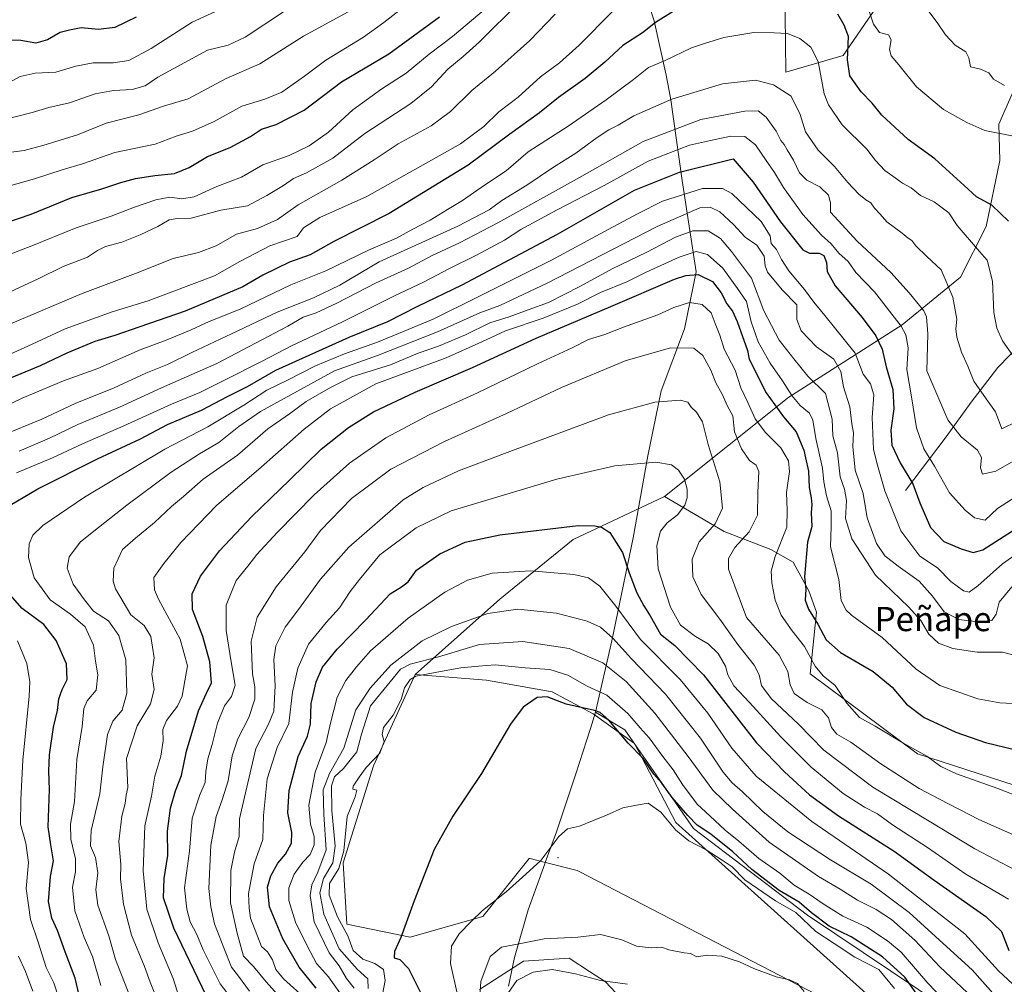
# Model space of a CAD drawing. Units: metres. Extents: x 627486 to 630930, y 4752750 to 4755127.
# Drawn here: x 628248 to 628574, y 4754331 to 4754650 of the extents above; entities that cross this region are included whole.
import ezdxf
from ezdxf.enums import TextEntityAlignment as Align

# ---------------------------------------------------------------- set-up
doc = ezdxf.new("R2010")
doc.units = ezdxf.units.M
doc.header["$MEASUREMENT"] = 0
for name, color, linetype, lineweight in [('Arbolado forestal CxS', 92, 'Continuous', 0), ('Centroide de Edificación ligera', 7, 'Continuous', 0), ('Corriente natural lineal', 142, 'Continuous', 13), ('Curva de nivel maestra', 30, 'Continuous', 30), ('Curva de nivel normal', 30, 'Continuous', 0), ('Entidad de ámbito territorial', 7, 'Continuous', 0), ('Entidad de ámbito territorial CxS', 92, 'Continuous', 0), ('Pastizal CxS', 92, 'Continuous', 0), ('Texto cartográfico', 7, 'Continuous', 0)]:
    doc.layers.add(name, color=color, linetype=linetype, lineweight=lineweight)
doc.styles.add('Style-Arial', font='txt')

msp = doc.modelspace()

# ---------------------------------------------------------------- linework, layer by layer
at = {"layer": 'Arbolado forestal CxS', "color": 92, "linetype": 'Continuous', "lineweight": 0}
for points in [[(628538.0201, 4754664.0897, 841.0469), (628520.2683, 4754638.1963, 851.1325), (628501.3354, 4754632.5975, 858.1313), (628500.9491, 4754670.7015, 846.0486)], [(628500.9491, 4754670.7015, 846.0486), (628501.3354, 4754632.5975, 858.1313), (628520.2683, 4754638.1963, 851.1325), (628538.0201, 4754664.0897, 841.0469)], [(628500.9491, 4754670.7015, 846.0486), (628501.3354, 4754632.5975, 858.1313), (628520.2683, 4754638.1963, 851.1325), (628538.0201, 4754664.0897, 841.0469)], [(628500.9491, 4754670.7015, 846.0486), (628501.3354, 4754632.5975, 858.1313), (628520.2683, 4754638.1963, 851.1325), (628538.0201, 4754664.0897, 841.0469)], [(628594.313, 4754652.2867, 832.198), (628581.3567, 4754637.3219, 836.813), (628571.7651, 4754615.4623, 843.479), (628572.0887, 4754603.4013, 846.7534), (628567.5821, 4754581.6805, 851.1568), (628559.1267, 4754564.9339, 858.5456), (628539.8301, 4754549.1611, 871.1487), (628502.3055, 4754525.2681, 895.6918), (628461.2055, 4754492.3843, 921.461), (628431.0522, 4754478.2221, 925.7526), (628406.7735, 4754458.5015, 932.8138), (628378.8168, 4754433.5993, 943.0143), (628364.998, 4754403.3655, 944.2131), (628355.0431, 4754371.3319, 943.0223), (628356.2236, 4754351.0371, 945.3547), (628377.1645, 4754346.7487, 950.2429), (628401.1318, 4754353.5991, 955.0114), (628416.5523, 4754372.7969, 954.3093), (628416.8688, 4754372.7177, 954.3546), (628421.454, 4754371.5711, 954.9396), (628432.3783, 4754368.8395, 956.1539), (628433.0453, 4754368.4945, 956.1929), (628514.4725, 4754326.3001, 959.7482)], [(628594.313, 4754652.2867, 832.198), (628581.3567, 4754637.3219, 836.813), (628571.7651, 4754615.4623, 843.479), (628572.0887, 4754603.4013, 846.7534), (628567.5821, 4754581.6805, 851.1568), (628559.1267, 4754564.9339, 858.5456), (628539.8301, 4754549.1611, 871.1487), (628502.3055, 4754525.2681, 895.6918), (628461.2055, 4754492.3843, 921.461)], [(628594.313, 4754652.2867, 832.198), (628581.3567, 4754637.3219, 836.813), (628571.7651, 4754615.4623, 843.479), (628572.0887, 4754603.4013, 846.7534), (628567.5821, 4754581.6805, 851.1568), (628559.1267, 4754564.9339, 858.5456), (628539.8301, 4754549.1611, 871.1487), (628502.3055, 4754525.2681, 895.6918), (628461.2055, 4754492.3843, 921.461)], [(628589.1185, 4754393.0431, 903.0849), (628544.9157, 4754407.3139, 904.3332), (628509.3563, 4754433.8415, 906.4951), (628511.4637, 4754454.2103, 899.3191), (628508.9769, 4754461.1973, 899.522), (628503.7321, 4754470.6445, 902.0494), (628496.3881, 4754474.8425, 907.008), (628480.9911, 4754480.8499, 913.5725), (628461.2055, 4754492.3843, 921.461), (628502.3055, 4754525.2681, 895.6918), (628539.8301, 4754549.1611, 871.1487), (628559.1267, 4754564.9339, 858.5456), (628567.5821, 4754581.6805, 851.1568), (628572.0887, 4754603.4013, 846.7534), (628571.7651, 4754615.4623, 843.479), (628581.3567, 4754637.3219, 836.813)], [(628533.2653, 4754323.3317, 958.4849), (628465.0189, 4754384.6677, 952.8829), (628451.3075, 4754410.8039, 949.5787), (628437.6867, 4754420.5961, 950.0929), (628424.1337, 4754427.8485, 948.2022), (628402.4037, 4754431.7027, 946.8131), (628378.8168, 4754433.5993, 943.0143), (628406.7735, 4754458.5015, 932.8138), (628431.0522, 4754478.2221, 925.7526), (628461.2055, 4754492.3843, 921.461), (628480.9911, 4754480.8499, 913.5725), (628496.3881, 4754474.8425, 907.008), (628503.7321, 4754470.6445, 902.0494), (628508.9769, 4754461.1973, 899.522), (628511.4637, 4754454.2103, 899.3191), (628509.3563, 4754433.8415, 906.4951), (628544.9157, 4754407.3139, 904.3332), (628589.1185, 4754393.0431, 903.0849)], [(628461.2055, 4754492.3843, 921.461), (628431.0522, 4754478.2221, 925.7526), (628406.7735, 4754458.5015, 932.8138), (628378.8168, 4754433.5993, 943.0143)], [(628461.2055, 4754492.3843, 921.461), (628431.0522, 4754478.2221, 925.7526), (628406.7735, 4754458.5015, 932.8138), (628378.8168, 4754433.5993, 943.0143)], [(628461.2055, 4754492.3843, 921.461), (628480.9911, 4754480.8499, 913.5725), (628496.3881, 4754474.8425, 907.008), (628503.7321, 4754470.6445, 902.0494), (628508.9769, 4754461.1973, 899.522), (628511.4637, 4754454.2103, 899.3191), (628509.3563, 4754433.8415, 906.4951), (628544.9157, 4754407.3139, 904.3332), (628589.1185, 4754393.0431, 903.0849), (628595.5951, 4754417.3179, 895.9715), (628615.6975, 4754429.1903, 900.2995), (628643.6755, 4754429.8049, 909.0507), (628674.4741, 4754422.7107, 906.4665), (628683.9547, 4754420.5271, 903.0886), (628710.3791, 4754404.5955, 898.5231), (628731.1907, 4754383.4593, 904.1642), (628765.7919, 4754384.5675, 906.3101)], [(628461.2055, 4754492.3843, 921.461), (628480.9911, 4754480.8499, 913.5725), (628496.3881, 4754474.8425, 907.008), (628503.7321, 4754470.6445, 902.0494), (628508.9769, 4754461.1973, 899.522), (628511.4637, 4754454.2103, 899.3191), (628509.3563, 4754433.8415, 906.4951), (628544.9157, 4754407.3139, 904.3332), (628589.1185, 4754393.0431, 903.0849), (628595.5951, 4754417.3179, 895.9715), (628615.6975, 4754429.1903, 900.2995), (628643.6755, 4754429.8049, 909.0507), (628674.4741, 4754422.7107, 906.4665), (628683.9547, 4754420.5271, 903.0886), (628710.3791, 4754404.5955, 898.5231), (628731.1907, 4754383.4593, 904.1642), (628765.7919, 4754384.5675, 906.3101)], [(628378.8168, 4754433.5993, 943.0143), (628364.998, 4754403.3655, 944.2131), (628355.0431, 4754371.3319, 943.0223), (628356.2236, 4754351.0371, 945.3547), (628377.1645, 4754346.7487, 950.2429), (628401.1318, 4754353.5991, 955.0114), (628416.5523, 4754372.7969, 954.3093), (628416.8688, 4754372.7177, 954.3546), (628421.454, 4754371.5711, 954.9396), (628432.3783, 4754368.8395, 956.1539), (628433.0453, 4754368.4945, 956.1929), (628514.4725, 4754326.3001, 959.7482), (628547.1119, 4754298.5995, 958.248), (628563.6255, 4754278.5633, 957.7693), (628574.8058, 4754249.1351, 960.701), (628578.7621, 4754219.4573, 965.4387), (628587.6487, 4754236.6579, 962.7469), (628599.5339, 4754250.1247, 961.8706), (628615.3589, 4754253.0913, 963.1506), (628624.5653, 4754256.6329, 963.6384), (628628.2181, 4754258.0381, 963.7481), (628646.2721, 4754252.3619, 966.3673), (628653.5599, 4754243.5127, 967.9535), (628653.0386, 4754234.6627, 969.2748)], [(628378.8168, 4754433.5993, 943.0143), (628402.4037, 4754431.7027, 946.8131), (628424.1337, 4754427.8485, 948.2022), (628437.6867, 4754420.5961, 950.0929), (628451.3075, 4754410.8039, 949.5787), (628465.0189, 4754384.6677, 952.8829), (628533.2653, 4754323.3317, 958.4849), (628560.3513, 4754305.7891, 953.7777), (628581.7307, 4754286.7279, 955.9662), (628609.2095, 4754310.2991, 953.4775), (628631.4477, 4754320.2385, 957.5893), (628640.9629, 4754317.1731, 959.7547), (628658.1527, 4754311.6351, 959.2501), (628699.2611, 4754284.1203, 961.1393), (628736.0679, 4754276.2827, 959.8907), (628755.5799, 4754260.2985, 962.0946), (628775.6583, 4754246.8719, 961.3118), (628803.4047, 4754255.8873, 965.9316), (628815.0733, 4754271.4511, 966.7557), (628836.1399, 4754292.3537, 966.3486), (628871.2753, 4754310.4647, 971.1261), (628896.1395, 4754312.5721, 978.0437)], [(628400.0541, 4754329.4073, 959.1451), (628414.6305, 4754338.7771, 961.9379), (628429.7265, 4754339.8177, 962.0168), (628436.4471, 4754335.4343, 963.2844), (628441.6983, 4754332.0095, 964.3138), (628456.7939, 4754315.8723, 969.2207)], [(628456.7939, 4754315.8723, 969.2207), (628441.6983, 4754332.0095, 964.3138), (628436.4471, 4754335.4343, 963.2844), (628429.7265, 4754339.8177, 962.0168), (628414.6305, 4754338.7771, 961.9379), (628400.0541, 4754329.4073, 959.1451)], [(628456.7939, 4754315.8723, 969.2207), (628441.6983, 4754332.0095, 964.3138), (628436.4471, 4754335.4343, 963.2844), (628429.7265, 4754339.8177, 962.0168), (628414.6305, 4754338.7771, 961.9379), (628400.0541, 4754329.4073, 959.1451)], [(628456.7939, 4754315.8723, 969.2207), (628441.6983, 4754332.0095, 964.3138), (628436.4471, 4754335.4343, 963.2844), (628429.7265, 4754339.8177, 962.0168), (628414.6305, 4754338.7771, 961.9379), (628400.0541, 4754329.4073, 959.1451)]]:
    msp.add_polyline3d(points, dxfattribs=at)
at = {"layer": 'Centroide de Edificación ligera', "color": 7, "linetype": 'Continuous', "lineweight": 0}
msp.add_point((628426, 4754373, 960.0053), dxfattribs=at)
at = {"layer": 'Corriente natural lineal', "color": 142, "linetype": 'Continuous', "lineweight": 13}
msp.add_polyline3d([(628540.9301, 4754494.3401, 877.0001), (628554.3101, 4754512.1301, 866.2837), (628562.6701, 4754523.6301, 861.3668), (628571.4001, 4754535.0401, 856.6473), (628579.4001, 4754543.1401, 853.6669), (628583.6201, 4754547.0551, 852.2663), (628592.0901, 4754555.3851, 850.1424), (628607.074, 4754584.9363, 842.9659), (628616.3101, 4754617.2001, 837.6817), (628614.9051, 4754628.4351, 835.4667), (628600.8579, 4754648.6521, 832.2505), (628594.49, 4754664.925, 830.3676), (628592.8451, 4754685.0651, 826.8942), (628592.0201, 4754687.7601, 826.5994), (628590.6701, 4754695.9601, 825.6727), (628590.4701, 4754704.1301, 824.592), (628591.1001, 4754711.8801, 824.0969), (628593.0301, 4754719.4901, 822.7809), (628602.9501, 4754743.6101, 819.913), (628613.2519, 4754769.9055, 817.6467)], dxfattribs=at)
at = {"layer": 'Curva de nivel maestra', "color": 30, "linetype": 'Continuous', "lineweight": 30, "flags": 128}
for points, elevation in [([(628238.9, 4754581.2901), (628251.85, 4754585.6801), (628265.31, 4754591.2101), (628275.18, 4754594.0501), (628281.48, 4754596.2001), (628286.3, 4754597.4801), (628292.78, 4754598.5301), (628299.3, 4754599.1401), (628304.14, 4754601.1801), (628310.14, 4754604.8001), (628317.7, 4754607.7901), (628324.36, 4754611.4301), (628328.03, 4754613.7701), (628332.81, 4754615.3201), (628342.14, 4754620.1101), (628354.48, 4754629.4801), (628370.14, 4754638.6901), (628386.85, 4754650.9401)], 825), ([(628464.14, 4754652.6601), (628458.29, 4754649.0601), (628453.96, 4754645.6301), (628447.5, 4754641.4401), (628441.54, 4754635.9601), (628434.97, 4754630.5201), (628426.17, 4754624.2901), (628419.95, 4754619.2001), (628410.11, 4754612.1601), (628396.39, 4754601.8801), (628370.2, 4754585.9101), (628351.88, 4754576.7301), (628344.1, 4754572.2901), (628337.22, 4754569.8401), (628328.48, 4754565.5701), (628321.81, 4754561.6901), (628302.81, 4754553.6101), (628287.75, 4754548.5101), (628279.56, 4754545.6301), (628272.94, 4754543.6501), (628263.6, 4754539.8101), (628254.89, 4754535.5501), (628243.35, 4754530.8401)], 850), ([(628286.62, 4754650.8601), (628279.5, 4754647.3601), (628274.07, 4754646.7001), (628268.36, 4754647.3401), (628264.54, 4754646.5801), (628261.45, 4754645.7101), (628257.29, 4754643.3101), (628253.35, 4754642.1901), (628248.43, 4754643.1601), (628245, 4754643.2001)], 800), ([(628574.93, 4754583.4401), (628569.48, 4754588.6601), (628564.34, 4754591.4201), (628560.34, 4754595.2001), (628550.57, 4754604.0101), (628541.76, 4754610.3401), (628533.09, 4754618.3901), (628529.88, 4754622.4001), (628526.31, 4754626.1801), (628522.53, 4754631.4401), (628521.73, 4754636.7701), (628522.08, 4754644.4401), (628520.61, 4754648.2101), (628518.5, 4754651.8601)], 850), ([(628242.45, 4754488.1401), (628254.04, 4754494.9101), (628273.82, 4754504.8001), (628288.04, 4754511.5001), (628296.91, 4754516.2201), (628308.12, 4754520.9601), (628316.76, 4754525.4401), (628323.33, 4754528.7501), (628332.7, 4754534.1301), (628356.98, 4754545.0701), (628369.82, 4754550.2901), (628379.73, 4754555.2901), (628394.36, 4754562.4001), (628425.87, 4754579.1001), (628451.35, 4754593.6301), (628466.24, 4754599.6501), (628484, 4754603.9601), (628490.59, 4754596.3301), (628499.62, 4754583.2301), (628506.97, 4754573.9301), (628509.2, 4754572.8201), (628512.42, 4754572.8101), (628513.88, 4754572.0401), (628514.78, 4754569.7001), (628515, 4754566.7701), (628517.7, 4754562.0101), (628526.62, 4754551.5801), (628531.16, 4754545.4501), (628533.18, 4754541.0801), (628534.56, 4754535.2801), (628536.78, 4754527.7601), (628537.08, 4754521.3201), (628536.02, 4754514.3401), (628536.43, 4754509.4101), (628539.14, 4754503.4901), (628543.38, 4754496.5401), (628545.68, 4754490.3101), (628549.15, 4754482.1101), (628553.59, 4754477.4901), (628559.37, 4754475.0801), (628563.25, 4754473.8701), (628566.48, 4754474.8201), (628581.81, 4754484.5701)], 875), ([(628309.73, 4754327.5101), (628299.03, 4754349.7101), (628295.58, 4754359.7701), (628295.87, 4754366.1001), (628297.02, 4754373.7701), (628296.94, 4754381.7701), (628297.91, 4754389.3601), (628299.54, 4754395.1501), (628301.54, 4754400.1401), (628303.22, 4754408.1801), (628307.19, 4754421.5201), (628309.82, 4754427.3701), (628311.45, 4754430.8301), (628310.97, 4754437.7901), (628308.65, 4754446.1801), (628305.16, 4754455.0801), (628305.08, 4754460.1801), (628307.84, 4754466.1001), (628314.08, 4754474.4401), (628324.86, 4754485.8301), (628337.26, 4754497.8001), (628347.72, 4754507.9901), (628356.79, 4754515.2501), (628365.06, 4754520.3601), (628378.81, 4754526.9101), (628397.81, 4754535.0701), (628418.81, 4754544.7001), (628443.48, 4754555.1801), (628464.55, 4754564.1801), (628468.32, 4754565.4901), (628472.38, 4754565.7401), (628477.11, 4754563.5101), (628480.01, 4754559.7501), (628481.82, 4754556.0501), (628483.74, 4754553.7001), (628485.24, 4754550.2301), (628488.71, 4754540.6701), (628489.27, 4754537.7701), (628494.85, 4754526.6701), (628500.64, 4754518.7401), (628504.81, 4754513.7701), (628507.35, 4754507.7401), (628507.85, 4754505.1901), (628508.86, 4754500.8201), (628509.07, 4754495.3601), (628509.7, 4754491.9501), (628509.92, 4754489.7101), (628509.72, 4754486.9701), (628509.92, 4754482.4801), (628508.55, 4754477.2701), (628507.53, 4754465.8201), (628508.01, 4754461.7701), (628507.8, 4754458.1001), (628508.8, 4754455.1801), (628511.99, 4754450.2101), (628514.72, 4754445.0201), (628519.46, 4754440.8001), (628530.22, 4754434.5501), (628536.5, 4754429.3901), (628541.25, 4754423.7701), (628547.1, 4754419.3901), (628557.53, 4754414.4901), (628567.42, 4754411.0401), (628577.35, 4754408.6401)], 900), ([(628346.09, 4754329.9101), (628340.42, 4754336.8401), (628335.1, 4754346.2001), (628330.68, 4754356.7601), (628329.95, 4754363.2601), (628331.05, 4754367.0701), (628333.43, 4754371.2601), (628335.91, 4754374.1701), (628337.88, 4754377.8201), (628338.08, 4754381.3801), (628336.69, 4754387.8501), (628337.13, 4754395.1801), (628340.1, 4754406.4401), (628343.27, 4754413.1801), (628344.18, 4754417.1401), (628344.47, 4754424.0301), (628346.13, 4754431.1501), (628348.23, 4754435.9801), (628353, 4754441.9201), (628362.52, 4754451.6401), (628370.6, 4754460.2001), (628374.31, 4754462.5001), (628376.47, 4754464.2001), (628379.2, 4754468.1001), (628386.98, 4754473.4201), (628395.35, 4754477.2601), (628406.81, 4754479.7401), (628432.74, 4754482.7801), (628438.17, 4754482.7501), (628440.44, 4754482.3101), (628443.21, 4754480.5401), (628447.31, 4754473.9401), (628449.52, 4754467.1401), (628452.06, 4754460.5801), (628454.37, 4754456.2101), (628456.46, 4754452.9801), (628459.97, 4754446.9001), (628464.62, 4754443.1001), (628474.19, 4754433.4501), (628491.67, 4754410.9601), (628500.88, 4754401.3901), (628509.21, 4754393.8501), (628518.81, 4754386.8901), (628537.14, 4754375.2301), (628550.37, 4754365.6001), (628567.46, 4754353.5601), (628572.62, 4754348.5701), (628575.1, 4754342.3101)], 925), ([(628269.2, 4754321.5301), (628266.39, 4754333.1601), (628263.12, 4754341.8701), (628260.52, 4754348.9101), (628258.67, 4754352.9801), (628257.56, 4754358.5701), (628258.27, 4754366.7501), (628259.22, 4754372.0201), (628258.36, 4754377.2801), (628257.44, 4754383.2301), (628257.94, 4754395.5901), (628257.68, 4754401.6001), (628257.87, 4754406.9801), (628259.29, 4754416.1201), (628260.59, 4754421.6901), (628261.06, 4754425.5501), (628262.06, 4754428.5601), (628263.81, 4754431.9501), (628263.49, 4754437.0501), (628260.11, 4754444.8601), (628256, 4754450.1401), (628248.86, 4754455.3901), (628244.16, 4754460.8101)], 875), ([(628544.4, 4754328.2201), (628540.75, 4754333.5401), (628533.32, 4754340.2601), (628522.94, 4754346.8301), (628515.73, 4754350.3501), (628509.86, 4754354.8201), (628505.78, 4754358.3201), (628499.13, 4754362.2001), (628490.14, 4754369.1401), (628483.85, 4754374.9101), (628476.56, 4754380.8201), (628472.01, 4754383.7201), (628469.01, 4754387.0101), (628463.81, 4754392.8601), (628460.38, 4754397.6801), (628457.71, 4754400.6701), (628454.17, 4754405.7901), (628449.28, 4754410.9001), (628442.89, 4754418.5201), (628439.98, 4754421.0001), (628438.06, 4754421.6401), (628428.78, 4754423.7101), (628422.48, 4754426.2101), (628419.14, 4754425.9701), (628414.48, 4754422.8201), (628410.28, 4754417.1401), (628400.77, 4754400.8301), (628391.3, 4754386.7701), (628385.13, 4754375.7201), (628378.45, 4754358.8101), (628374.12, 4754346.6901), (628372, 4754341.9601), (628371.92, 4754339.8801), (628373.76, 4754339.3301), (628376.64, 4754336.3901), (628381.85, 4754325.8101)], 950)]:
    msp.add_lwpolyline(points, dxfattribs=dict(at, elevation=elevation))
at = {"layer": 'Curva de nivel normal', "color": 30, "linetype": 'Continuous', "lineweight": 0, "flags": 128}
for points, elevation in [([(628576.09, 4754611.61), (628567.15, 4754613.35), (628561.23, 4754616.04), (628553.52, 4754620.29), (628544.6, 4754627.79), (628538.73, 4754635.06), (628536.13, 4754638.04), (628535.61, 4754640.16), (628536.15, 4754643.32), (628535.25, 4754644.96), (628532.32, 4754645.76), (628530.32, 4754648.47), (628527.46, 4754657.26)], 845), ([(628357.83, 4754653.27), (628341.92, 4754644.6), (628327.5, 4754635.36), (628316.37, 4754630.53), (628303.76, 4754623.82), (628295.65, 4754621.37), (628287.48, 4754618.52), (628276.65, 4754615.74), (628267.23, 4754611.9), (628256.03, 4754608.57), (628249.56, 4754606.79), (628240.98, 4754605.7)], 815), ([(628376.81, 4754655.56), (628368.48, 4754649.04), (628361.71, 4754644.18), (628349.28, 4754636.66), (628342.21, 4754631.35), (628334.68, 4754626.08), (628329.14, 4754623.69), (628321.49, 4754621.44), (628312.36, 4754616.36), (628305.16, 4754613.13), (628299.78, 4754611.49), (628292.82, 4754608.8), (628279.54, 4754606.15), (628268.78, 4754602.36), (628262.1, 4754600.32), (628252.96, 4754597.36), (628241.14, 4754594.12)], 820), ([(628413.5, 4754655.95), (628400, 4754642.56), (628394.7, 4754637.84), (628389.66, 4754633.6), (628384.18, 4754627.77), (628377.34, 4754622.34), (628362.12, 4754612.42), (628351.55, 4754604.2), (628342.91, 4754599.41), (628338.54, 4754597.53), (628335.24, 4754595.2), (628329.81, 4754591.93), (628323.34, 4754588.45), (628314.56, 4754587.04), (628304.79, 4754584.34), (628300.09, 4754584.26), (628297.53, 4754583.84), (628293.7, 4754581.68), (628287.87, 4754578.89), (628281.81, 4754576.48), (628276.48, 4754575.02), (628273.81, 4754573.74), (628270.48, 4754571.54), (628262.48, 4754568.39), (628254.14, 4754564.32), (628241.5, 4754558.55)], 835), ([(628316.4, 4754654.33), (628305.14, 4754649.16), (628291.48, 4754640.46), (628284.11, 4754636.46), (628279.02, 4754635.73), (628272.32, 4754635.78), (628266.68, 4754634.68), (628260.01, 4754632.64), (628253.15, 4754632.29), (628248.2, 4754631.18), (628242.38, 4754628.01)], 805), ([(628242.91, 4754571.76), (628252.12, 4754575.26), (628266.78, 4754581.23), (628278.36, 4754585.09), (628286.03, 4754588.08), (628293.12, 4754590.4), (628297.74, 4754591.31), (628301.62, 4754590.78), (628305.7, 4754591.46), (628313.26, 4754594.84), (628321.38, 4754597.9), (628328.48, 4754601.97), (628337.14, 4754605.16), (628343.81, 4754608.26), (628350.14, 4754612.87), (628358.22, 4754620.16), (628367.78, 4754627.16), (628375.89, 4754632.27), (628383.48, 4754638.6), (628391.14, 4754644.43), (628402.27, 4754653.75)], 830), ([(628573.61, 4754628.23), (628570, 4754630.3), (628568.44, 4754632.4), (628565.71, 4754633.67), (628562.44, 4754634.37), (628561.86, 4754637.35), (628560.82, 4754639.42), (628557.35, 4754641.54), (628554.17, 4754644.94), (628551.65, 4754648.77), (628546.46, 4754655.7)], 840), ([(628444.06, 4754652.73), (628432.99, 4754641.58), (628426.51, 4754635.77), (628420.21, 4754631.1), (628412.86, 4754624.44), (628406.48, 4754619.59), (628401.55, 4754614.7), (628393.8, 4754608.92), (628362.8, 4754591.55), (628347.26, 4754584.65), (628341.92, 4754581.16), (628339.81, 4754578.34), (628330.82, 4754575.2), (628320.86, 4754570.07), (628312.49, 4754565.35), (628290.52, 4754557.03), (628278.66, 4754553.47), (628263.14, 4754547.77), (628250.76, 4754542.07), (628236.03, 4754535.52)], 845), ([(628335.27, 4754652.61), (628322.61, 4754644.25), (628316.96, 4754641.58), (628310.13, 4754639.96), (628293.74, 4754631), (628289.55, 4754628.18), (628285.24, 4754626.89), (628279.13, 4754626.63), (628273.02, 4754625.53), (628264.52, 4754622.54), (628257.65, 4754620.94), (628252.18, 4754619.28), (628243.18, 4754617.01)], 810), ([(628425.09, 4754651.77), (628416.77, 4754643.1), (628405.32, 4754633.01), (628397.52, 4754626.58), (628390.48, 4754619.68), (628384.14, 4754614.95), (628373.18, 4754608.98), (628365.3, 4754603.66), (628354.52, 4754596.93), (628340.14, 4754588.82), (628333.28, 4754583.9), (628326.7, 4754581), (628319.76, 4754579.12), (628313.04, 4754575.22), (628307.21, 4754573.04), (628298.86, 4754571.07), (628286.3, 4754566.07), (628268.73, 4754559.47), (628245.01, 4754549.43)], 840), ([(628231.2, 4754516.43), (628248.94, 4754524.92), (628262.57, 4754530.68), (628273.87, 4754534.7), (628287.94, 4754540.88), (628296.46, 4754544.03), (628304.75, 4754547.47), (628310.67, 4754550.22), (628320.99, 4754554.36), (628337.69, 4754562.38), (628349.31, 4754566.99), (628363.39, 4754573.79), (628372.62, 4754577.79), (628378.05, 4754580.8), (628383.81, 4754583.73), (628389.48, 4754587.26), (628394.48, 4754590.19), (628401.72, 4754595.32), (628408.88, 4754600.09), (628416.12, 4754606.28), (628429.38, 4754614.8), (628442, 4754623.45), (628450.94, 4754630.25), (628455.91, 4754634.15), (628461.51, 4754636.55), (628470.15, 4754640.68), (628474.45, 4754642.13), (628480.81, 4754644.06), (628490.81, 4754645.76), (628497.48, 4754645.66), (628501.86, 4754645.44), (628506.02, 4754643.82), (628509.62, 4754640.88), (628512.06, 4754636.17), (628513.99, 4754625.52), (628515.42, 4754621.9), (628519.94, 4754615.28), (628528.17, 4754607.18), (628531.05, 4754603.48), (628534.12, 4754600.1), (628537.52, 4754597.77), (628539.98, 4754595.94), (628542.82, 4754594.45), (628545.92, 4754591.88), (628550.4, 4754589.77), (628555.2, 4754586.15), (628558.02, 4754581.96), (628565.38, 4754573.34), (628567.95, 4754570.49), (628569.66, 4754563.53), (628570.14, 4754553.16), (628571.1, 4754548.06), (628572.98, 4754543.86), (628579.3, 4754534.94)], 855), ([(628244.32, 4754513.4), (628255.38, 4754518.01), (628266.42, 4754523.13), (628279.26, 4754528.27), (628289.79, 4754533.17), (628296.96, 4754536.08), (628304.98, 4754540.03), (628318.14, 4754546.13), (628333.14, 4754553.31), (628345.15, 4754558.04), (628353.94, 4754562.28), (628366.95, 4754569.91), (628392.93, 4754581.8), (628403.24, 4754587.1), (628407.52, 4754590.24), (628415.74, 4754595.33), (628424.5, 4754601.26), (628431.98, 4754605.84), (628438.98, 4754611.02), (628442.84, 4754613.6), (628445.94, 4754615.11), (628451.09, 4754618.27), (628463.65, 4754623.75), (628480.37, 4754628.77), (628491.35, 4754629.96), (628497.3, 4754628.51), (628503.1, 4754624.73), (628506.15, 4754618.69), (628507.87, 4754612.98), (628512.05, 4754606.92), (628517.49, 4754601.52), (628521.86, 4754596.18), (628525.49, 4754592.38), (628527.79, 4754590.46), (628529.51, 4754589.45), (628530.7, 4754587.75), (628532.49, 4754585.75), (628534.74, 4754583.22), (628539.84, 4754579.46), (628541.83, 4754577.79), (628543.05, 4754577.02), (628544.36, 4754575.28), (628547.96, 4754571.7), (628552.66, 4754567.33), (628556.62, 4754558.32), (628557.88, 4754551), (628557.57, 4754547.83), (628557.86, 4754545.1), (628559.48, 4754540.08), (628561.48, 4754535.51), (628563.5, 4754530.49), (628567.63, 4754524.7), (628570.69, 4754520.34), (628572.77, 4754514.73), (628577.68, 4754517.2)], 860), ([(628579.81, 4754505.92), (628570.81, 4754500.8), (628566.42, 4754499.81), (628565.67, 4754501.84), (628566.04, 4754505.24), (628564.68, 4754507.66), (628559.35, 4754512.17), (628554.96, 4754517.74), (628547.93, 4754533.89), (628548.26, 4754546.21), (628547.84, 4754551.74), (628546.96, 4754553.81), (628542.16, 4754559.71), (628536.11, 4754566.41), (628524.92, 4754576.8), (628516.15, 4754586.37), (628516.13, 4754589.44), (628515.44, 4754591.98), (628512.6, 4754594.76), (628508.34, 4754597), (628505.85, 4754599.43), (628503.89, 4754603.56), (628501.76, 4754607.02), (628500.83, 4754608.79), (628499.75, 4754610.04), (628498.14, 4754613.1), (628494.81, 4754617.77), (628492.2, 4754619.83), (628487.81, 4754619.8), (628473.22, 4754617.04), (628454.14, 4754609.78), (628433.14, 4754597.83), (628406.14, 4754582.8), (628393.48, 4754576.25), (628384.4, 4754572.07), (628376.66, 4754567.82), (628365.91, 4754563.02), (628352.97, 4754556.28), (628346.06, 4754553.06), (628341.81, 4754551.65), (628336.67, 4754548.68), (628313.2, 4754536.4), (628294.91, 4754528.3), (628281.06, 4754521.93), (628267.32, 4754516.18), (628257.96, 4754511.72), (628247.94, 4754507.43)], 865), ([(628247.01, 4754500.24), (628258.86, 4754505.14), (628268.81, 4754509.78), (628282.51, 4754515.8), (628298.28, 4754522.96), (628307.6, 4754526.72), (628315.83, 4754530.9), (628328.23, 4754537.08), (628337.93, 4754542.18), (628354.58, 4754550.04), (628371.72, 4754558.66), (628381.76, 4754563.34), (628389.97, 4754567.69), (628399.12, 4754572.11), (628408.33, 4754577.1), (628413.76, 4754580.62), (628425.56, 4754587.06), (628441.26, 4754595.22), (628455.82, 4754603.26), (628469.46, 4754608.48), (628476.41, 4754610.04), (628483.2, 4754611.49), (628487.8, 4754611.42), (628491.38, 4754608.67), (628494.84, 4754603.46), (628497.58, 4754599.54), (628500.56, 4754594.52), (628507, 4754585.62), (628513.16, 4754578.78), (628516.29, 4754575.92), (628518.88, 4754572.84), (628521.97, 4754570.08), (628524.55, 4754566.47), (628530.64, 4754560.09), (628539.44, 4754548.67), (628540.99, 4754545.8), (628541.78, 4754541.49), (628541.38, 4754534.4), (628542.94, 4754525.37), (628544.58, 4754515.07), (628547.01, 4754508.11), (628550.5, 4754502.46), (628555.43, 4754493.59), (628560.61, 4754487.9), (628563.76, 4754485.38), (628567.26, 4754484.59), (628571.32, 4754488.42), (628580.97, 4754494.63)], 870), ([(628274.94, 4754330.74), (628272.09, 4754340.38), (628269.38, 4754346.67), (628266.33, 4754355.41), (628265.55, 4754363.26), (628266.5, 4754368.39), (628266.47, 4754372.59), (628265, 4754379.1), (628264.83, 4754384.1), (628266.17, 4754391.57), (628267.01, 4754405.52), (628268.75, 4754416.38), (628269.28, 4754422.35), (628270.42, 4754424.82), (628273.4, 4754428.42), (628273.91, 4754433.49), (628273.14, 4754437.98), (628272.52, 4754443.29), (628269.72, 4754449.35), (628264.88, 4754453.48), (628258.14, 4754458.23), (628252.89, 4754465.55), (628251, 4754472.23), (628251.25, 4754476.79), (628252.41, 4754479.66), (628255.71, 4754482.83), (628269.51, 4754492.14), (628296.09, 4754508.07), (628310.28, 4754515.44), (628322.22, 4754522.55), (628329.79, 4754527.54), (628336.56, 4754530.84), (628345.84, 4754535.55), (628355.48, 4754539.54), (628366.37, 4754543.4), (628384.71, 4754550.99), (628399.37, 4754558.28), (628423.9, 4754570.55), (628442.65, 4754580.68), (628452.32, 4754585.77), (628460.62, 4754590.02), (628473.81, 4754594.25), (628480.37, 4754594.16), (628483.46, 4754592.54), (628493.22, 4754583.34), (628496.18, 4754578.55), (628496.55, 4754575.99), (628498.3, 4754574), (628499.87, 4754570.68), (628502.35, 4754566.96), (628507.48, 4754560.83), (628510.62, 4754556.58), (628514.3, 4754552.26), (628524.3, 4754539.77), (628526.89, 4754532.85), (628529.33, 4754529.62), (628530.41, 4754526.04), (628529.88, 4754518.51), (628530.29, 4754507.96), (628531.61, 4754502.77), (628534.1, 4754494.22), (628539.33, 4754481.05), (628545.7, 4754472.69), (628551.48, 4754468.82), (628555.96, 4754464.3), (628560.1, 4754461.22), (628561.96, 4754460.8), (628564.81, 4754462.9), (628573.01, 4754470.15), (628586.04, 4754479.28)], 880), ([(628287.49, 4754319.63), (628279.76, 4754339.38), (628277.54, 4754347.16), (628273.92, 4754357.35), (628273.22, 4754362.4), (628273.92, 4754368.01), (628273.16, 4754373.12), (628271.48, 4754376.92), (628271.73, 4754381.99), (628274.61, 4754394.1), (628275.55, 4754403.1), (628277.13, 4754413.77), (628278.84, 4754418.1), (628281.9, 4754421.77), (628283.45, 4754427.4), (628283.14, 4754438.45), (628280.8, 4754446.42), (628277.38, 4754451.36), (628272.51, 4754454.46), (628269.49, 4754458.2), (628265.8, 4754463.42), (628263.73, 4754468.7), (628264.39, 4754472.42), (628268.13, 4754477.42), (628274.14, 4754482.1), (628283.48, 4754489.56), (628298.14, 4754500.44), (628307.48, 4754506.52), (628313.9, 4754510.23), (628320.52, 4754515.59), (628327.64, 4754520.44), (628352.1, 4754533.93), (628366.33, 4754538.98), (628386.2, 4754546.81), (628400.14, 4754553.05), (628406.81, 4754555.54), (628422.48, 4754562.92), (628458.81, 4754581.64), (628472.88, 4754587.82), (628476.29, 4754588), (628479.5, 4754586.46), (628484.01, 4754582.3), (628487.88, 4754578.12), (628491.8, 4754575.42), (628494.24, 4754571.86), (628494.5, 4754568.64), (628495.28, 4754566.58), (628500.13, 4754560.75), (628505.04, 4754555.77), (628505.04, 4754550.93), (628506.48, 4754547.11), (628511.55, 4754541.84), (628517.21, 4754537.84), (628519.57, 4754533.74), (628520.38, 4754528.66), (628522.54, 4754521.99), (628523.19, 4754516.44), (628523.69, 4754513.44), (628523.47, 4754508.96), (628524.33, 4754501.14), (628526.9, 4754493.42), (628528.23, 4754485.36), (628531.33, 4754476.85), (628534.1, 4754472.81), (628538.5, 4754469.32), (628545.45, 4754464.41), (628549.87, 4754459.49), (628553.67, 4754454.26), (628558.58, 4754451.73), (628565.68, 4754450.84), (628569.49, 4754451.37), (628570.94, 4754453.51), (628571.85, 4754457.49), (628576.1, 4754462.5)], 885), ([(628292.52, 4754328.6), (628291.2, 4754331.92), (628289.32, 4754337.1), (628285.04, 4754347.44), (628282.41, 4754357.65), (628281.44, 4754366), (628281.53, 4754370.82), (628280.79, 4754378.4), (628281.83, 4754386.72), (628282.9, 4754390.95), (628283.3, 4754393.69), (628283.87, 4754396.26), (628283.37, 4754405.81), (628286.96, 4754416.62), (628291.32, 4754423.9), (628292.52, 4754428.63), (628291.77, 4754433.73), (628292.48, 4754439.1), (628291.37, 4754446.1), (628289.24, 4754449.77), (628284.78, 4754453.26), (628279.77, 4754461.86), (628279.01, 4754464.4), (628279.16, 4754468.75), (628282.08, 4754474.93), (628286.36, 4754478.58), (628292.68, 4754483.81), (628298.3, 4754489.1), (628302.27, 4754492.44), (628308.74, 4754498.1), (628320.06, 4754506.1), (628330.07, 4754514.77), (628337.26, 4754519.71), (628342.81, 4754523.78), (628350.81, 4754528.48), (628357.84, 4754531.97), (628370.68, 4754535.97), (628379.81, 4754539.76), (628386.56, 4754542.13), (628395.49, 4754545.86), (628403.48, 4754549.81), (628409.9, 4754551.76), (628416.16, 4754554.06), (628422.86, 4754556.5), (628433.28, 4754561.76), (628443.9, 4754567.65), (628455.42, 4754573.14), (628464.92, 4754578.14), (628470.58, 4754580.22), (628475.64, 4754580.2), (628479.77, 4754577.69), (628483.43, 4754573.34), (628489.98, 4754564.61), (628494.13, 4754553.76), (628499.16, 4754544.12), (628503.96, 4754537.92), (628508.59, 4754532.22), (628514.52, 4754526.48), (628516.68, 4754517.97), (628516.93, 4754512.4), (628518.42, 4754506.88), (628519.36, 4754498.95), (628520.72, 4754494.81), (628521.39, 4754491.11), (628521.13, 4754485.12), (628523.13, 4754478.42), (628531.04, 4754466.44), (628541.88, 4754455.96), (628546, 4754451.41), (628548.64, 4754446.94), (628551.88, 4754443.91), (628556.59, 4754442.19), (628564.65, 4754440.94), (628572.96, 4754440.94), (628577.63, 4754439.79)], 890), ([(628300.84, 4754326.8), (628298.81, 4754333.1), (628293.89, 4754344.88), (628290.08, 4754356.05), (628288.88, 4754368.64), (628289.48, 4754383.58), (628291.63, 4754393.31), (628292.74, 4754399.97), (628294.7, 4754406.58), (628295.53, 4754411.64), (628295.36, 4754415.41), (628296.56, 4754418.33), (628300.24, 4754423.08), (628301.79, 4754426.44), (628302.65, 4754431.44), (628303.52, 4754436.44), (628301.07, 4754445.2), (628293.94, 4754458.5), (628292.6, 4754461.6), (628292.4, 4754465.58), (628295.76, 4754470.3), (628301.29, 4754477.15), (628313.17, 4754489.41), (628327.88, 4754502.07), (628342.12, 4754514.6), (628350.86, 4754521.34), (628365.81, 4754529.62), (628389.03, 4754538.26), (628400.85, 4754543.48), (628408.68, 4754547.12), (628421.09, 4754551.36), (628432.48, 4754555.97), (628440.14, 4754559.82), (628448.74, 4754563.32), (628455.18, 4754566.49), (628466.07, 4754571.46), (628471.68, 4754573.35), (628475.42, 4754572.36), (628480.5, 4754567.86), (628485.41, 4754561.18), (628488.36, 4754556.84), (628489.85, 4754550.11), (628492.19, 4754543.51), (628496.14, 4754536.44), (628500.29, 4754530.59), (628503.35, 4754525.75), (628506.06, 4754522.46), (628509.15, 4754519.96), (628510.32, 4754517.63), (628511.3, 4754511.6), (628513.44, 4754501.74), (628513.94, 4754497.23), (628514.83, 4754492.64), (628516.33, 4754487.7), (628516.34, 4754482.48), (628516.15, 4754475.8), (628518.86, 4754465), (628519.7, 4754458.08), (628521.29, 4754454.88), (628523.12, 4754453.18), (628533.22, 4754445.84), (628544.45, 4754435.37), (628552.27, 4754429.89), (628564.82, 4754425.49), (628572.06, 4754424.17), (628578.24, 4754423.9)], 895), ([(628319.83, 4754324.13), (628314.4, 4754331.38), (628308.69, 4754342.56), (628306.6, 4754347.58), (628304.38, 4754351.84), (628303.37, 4754356), (628302.6, 4754363.08), (628304.17, 4754375.23), (628305.1, 4754386.07), (628307.6, 4754393.84), (628309.42, 4754397.87), (628309.66, 4754401.56), (628310.3, 4754405.72), (628311.68, 4754410.44), (628313.48, 4754417.44), (628315.79, 4754423.17), (628318.05, 4754426.35), (628319.36, 4754430.09), (628317.96, 4754437.77), (628316.3, 4754448.11), (628316.36, 4754456.52), (628319.65, 4754464.62), (628323.44, 4754469.33), (628326.48, 4754473.18), (628333.17, 4754480.48), (628345.46, 4754493), (628357.14, 4754503.44), (628369.13, 4754511.77), (628383.4, 4754519.42), (628399.39, 4754526.67), (628419.31, 4754536.28), (628430.67, 4754541.52), (628436.14, 4754544.27), (628441.57, 4754545.99), (628447.72, 4754548.38), (628459.02, 4754552.48), (628464.36, 4754554.85), (628469.48, 4754556.5), (628473.7, 4754555.9), (628476.7, 4754553.08), (628478.02, 4754549.63), (628479.58, 4754545.76), (628480.97, 4754541.1), (628484.61, 4754534.15), (628486.46, 4754528.3), (628488.84, 4754523.48), (628491.17, 4754518.1), (628494.58, 4754513.52), (628499.66, 4754508.46), (628502.25, 4754504.19), (628502.59, 4754500.67), (628501.59, 4754493.7), (628501.81, 4754487.92), (628501.71, 4754482.28), (628497.87, 4754472.57), (628496.46, 4754467.75), (628496.68, 4754463.9), (628497.82, 4754458.16), (628499.83, 4754453.22), (628503.4, 4754448), (628507.48, 4754442.85), (628511.04, 4754436.34), (628513.75, 4754433.18), (628517.67, 4754429.94), (628521.56, 4754424.09), (628525.75, 4754419.4), (628530.92, 4754416.48), (628540.04, 4754410.94), (628547.96, 4754406.58), (628552.57, 4754403.2), (628557.76, 4754400.75), (628571.42, 4754395.84), (628584.14, 4754390.88)], 905), ([(628324.08, 4754328.87), (628320.41, 4754333.83), (628318.04, 4754336.85), (628315.52, 4754343.19), (628312.43, 4754351.21), (628311.3, 4754356.82), (628310.64, 4754362.87), (628311.24, 4754377.2), (628312.99, 4754386.63), (628314.97, 4754392.1), (628317.03, 4754398.44), (628318.33, 4754406.73), (628320.14, 4754412.27), (628323.83, 4754419.4), (628325.83, 4754425.44), (628325.76, 4754429.45), (628325, 4754433.81), (628324.54, 4754444.6), (628326.63, 4754452.52), (628332.88, 4754462.59), (628342.32, 4754474.14), (628347.52, 4754481.2), (628357.81, 4754491.78), (628370.81, 4754501.45), (628388.53, 4754510.56), (628409.04, 4754519.82), (628427.2, 4754528.41), (628448.26, 4754537.2), (628463.26, 4754541.58), (628470.91, 4754541.4), (628473.97, 4754539.03), (628476.6, 4754534.1), (628478.17, 4754529.93), (628480.31, 4754526.24), (628482.12, 4754522.22), (628483.83, 4754519.1), (628484.35, 4754513.77), (628486.74, 4754508.1), (628489.32, 4754504.28), (628491.56, 4754502.8), (628492.47, 4754500.61), (628492.1, 4754493.77), (628491.98, 4754486.28), (628489.27, 4754480.72), (628484.54, 4754475.56), (628482.41, 4754471.9), (628482.44, 4754468.33), (628488.36, 4754452.42), (628499.19, 4754439.93), (628502.06, 4754434.58), (628502.74, 4754430.17), (628504.14, 4754427.3), (628508.4, 4754424.36), (628513.21, 4754421.84), (628515.42, 4754419.28), (628516.49, 4754416.06), (628518.23, 4754413.83), (628522.81, 4754411.17), (628532.81, 4754404.02), (628545.48, 4754395.94), (628552.14, 4754392.39), (628565.14, 4754385.65), (628576.64, 4754380.6)], 910), ([(628338.9, 4754321.52), (628329.58, 4754332.04), (628325.42, 4754337.08), (628322.01, 4754340.46), (628320.02, 4754348.04), (628317.75, 4754358.14), (628317.87, 4754368.78), (628319.08, 4754374.86), (628320.62, 4754380.04), (628320.77, 4754385.84), (628322.39, 4754392.99), (628326.14, 4754409.14), (628330.38, 4754417.18), (628332.14, 4754421.4), (628332.54, 4754429.86), (628332.09, 4754438.56), (628332.78, 4754443.07), (628335.82, 4754449.18), (628340.24, 4754455.09), (628347.56, 4754465.06), (628356.93, 4754475.64), (628374.9, 4754491.27), (628381.44, 4754495.39), (628393.14, 4754500.93), (628410.99, 4754507.58), (628442.77, 4754519.39), (628458.05, 4754523.55), (628466.39, 4754524.24), (628468.97, 4754523.56), (628470.04, 4754521.92), (628471.85, 4754520.29), (628473.82, 4754517.09), (628475.7, 4754509.62), (628479.49, 4754497.28), (628480.43, 4754488.52), (628478.01, 4754483.36), (628472.7, 4754477.47), (628470.42, 4754471.7), (628470.6, 4754465.9), (628473.42, 4754459.99), (628479.53, 4754451.87), (628485.47, 4754443.44), (628490.86, 4754436.68), (628492.57, 4754433.44), (628493.28, 4754429.95), (628496.54, 4754425.63), (628505.54, 4754417.16), (628513.89, 4754408.55), (628530.13, 4754396.38), (628548.76, 4754385.04), (628563.79, 4754375.91), (628577.32, 4754368.94)], 915), ([(628342.88, 4754326.15), (628335.25, 4754332.97), (628332.73, 4754336.1), (628331.68, 4754339.26), (628330.03, 4754341.86), (628328.04, 4754343.72), (628324.36, 4754352.98), (628323.96, 4754356.36), (628323.68, 4754361.17), (628325.62, 4754371), (628328.42, 4754379.03), (628328.72, 4754387), (628329.91, 4754399.1), (628333.19, 4754409.44), (628337.08, 4754417.4), (628338.3, 4754427.77), (628340.04, 4754435.69), (628343.52, 4754443.56), (628349.37, 4754450.79), (628353.77, 4754455.58), (628357.32, 4754460.98), (628360.45, 4754464.99), (628367.15, 4754473.17), (628379.14, 4754482.06), (628390.68, 4754487.64), (628425.68, 4754498.08), (628444.87, 4754502.53), (628458.38, 4754503.76), (628463.54, 4754502.84), (628465.86, 4754501.07), (628467.85, 4754498.08), (628468.71, 4754494.85), (628468.69, 4754491.94), (628467.95, 4754489.49), (628465.56, 4754486.3), (628462.14, 4754483.74), (628459.93, 4754480.91), (628458.69, 4754476.24), (628459.16, 4754468.45), (628463.21, 4754455.84), (628466.54, 4754449.83), (628471.49, 4754446.12), (628475.71, 4754443.67), (628478.94, 4754440.56), (628481.39, 4754436.33), (628482.22, 4754433.44), (628484.18, 4754429.79), (628489.39, 4754424.35), (628499.66, 4754412.95), (628509.69, 4754402.98), (628520.34, 4754394.22), (628527.38, 4754389.68), (628531.62, 4754387.5), (628536.58, 4754383.88), (628548.14, 4754376.44), (628560.85, 4754367.53), (628575.02, 4754359.29)], 920), ([(628576.24, 4754331.36), (628571.7, 4754335.66), (628560.56, 4754347.86), (628535.32, 4754367.61), (628509.94, 4754385.02), (628491.59, 4754400), (628483.46, 4754409.2), (628475.61, 4754420.8), (628466.41, 4754431.95), (628453.31, 4754445.18), (628445.17, 4754456.14), (628439.82, 4754462.78), (628436.16, 4754465.57), (628431.24, 4754466.65), (628417.05, 4754467.79), (628404.22, 4754467.04), (628396.06, 4754464.77), (628388.66, 4754460.73), (628376.55, 4754452.15), (628364, 4754441.34), (628359.45, 4754436.12), (628355.85, 4754431.53), (628353.07, 4754426.1), (628350.77, 4754417.44), (628349.4, 4754411.1), (628345.72, 4754401.34), (628343.69, 4754390.41), (628344.17, 4754384.13), (628345.44, 4754380.06), (628345.42, 4754377.3), (628344.09, 4754374.1), (628341.68, 4754371.56), (628338.77, 4754367.62), (628337, 4754363.04), (628337.01, 4754358.92), (628339.3, 4754351.72), (628343.14, 4754343.92), (628346.24, 4754338.08), (628350.16, 4754333.62), (628353.86, 4754328.36)], 930), ([(628358.7, 4754329.91), (628356.06, 4754333.08), (628353.73, 4754337.33), (628350.34, 4754341.55), (628345.41, 4754351.83), (628344.09, 4754360.54), (628344.63, 4754364.1), (628346.6, 4754368.2), (628349.36, 4754375.6), (628348.64, 4754387.27), (628348.45, 4754395.5), (628350.5, 4754400.86), (628355.19, 4754409.2), (628359.16, 4754421.88), (628363.99, 4754429.03), (628370.81, 4754436.7), (628381.14, 4754444.66), (628390.81, 4754449.43), (628402.8, 4754453.68), (628412.81, 4754455.19), (628425.5, 4754453.79), (628435.64, 4754451.24), (628440.04, 4754449.24), (628444.18, 4754445.56), (628450.38, 4754438.78), (628461.62, 4754427.02), (628473.2, 4754412.49), (628480.65, 4754401.34), (628483.59, 4754397.74), (628487.06, 4754394.79), (628493.75, 4754388.3), (628502.06, 4754381.56), (628516.08, 4754372.33), (628529.6, 4754364.23), (628542.12, 4754354.93), (628554.62, 4754343.51), (628562.91, 4754335.94), (628570.65, 4754327.28)], 935), ([(628260.95, 4754326.88), (628259.35, 4754331.63), (628256.86, 4754336.77), (628254.17, 4754345.07), (628251.69, 4754352.6), (628250.21, 4754362.88), (628251.03, 4754371.39), (628250.14, 4754377.78), (628248.38, 4754384.12), (628248.45, 4754392.23), (628249.12, 4754405.26), (628251.2, 4754426.42), (628251.38, 4754431.18), (628250.43, 4754437.22), (628247.36, 4754444.73)], 870), ([(628363.29, 4754329.77), (628363.19, 4754333.02), (628359.68, 4754336.14), (628353.64, 4754342.94), (628348.58, 4754354.34), (628347.25, 4754361.42), (628348.5, 4754366.1), (628351.59, 4754371.28), (628352.42, 4754376.8), (628351.22, 4754388.61), (628351.1, 4754396.75), (628352.14, 4754399.7), (628355.14, 4754402.52), (628359.53, 4754408.01), (628361.04, 4754413.81), (628364.03, 4754423.25), (628370.56, 4754431.1), (628373.91, 4754435.28), (628377.18, 4754436.98), (628386.55, 4754439.45), (628400.1, 4754443.46), (628414.36, 4754444.46), (628429.69, 4754442.18), (628440.83, 4754437.46), (628448.53, 4754431.2), (628458, 4754420.8), (628469.06, 4754406.46), (628477.25, 4754395.3), (628483.71, 4754389.02), (628495.82, 4754378.12), (628512.14, 4754366.77), (628519.35, 4754362.64), (628525, 4754358.96), (628531.26, 4754355.89), (628536.29, 4754352.58), (628543.95, 4754345.77), (628552.24, 4754336.96), (628561.29, 4754328.44)], 940), ([(628368.06, 4754327.77), (628368.88, 4754332.38), (628368.31, 4754336.08), (628365.5, 4754338), (628361.46, 4754339.46), (628358.36, 4754342.32), (628356.55, 4754347.18), (628353.14, 4754353.43), (628350.34, 4754360.61), (628350.51, 4754364.46), (628353.54, 4754369.5), (628355.2, 4754375.24), (628356.36, 4754386.68), (628358.99, 4754393.18), (628359.51, 4754395.39), (628358.16, 4754395.66), (628358.28, 4754396.68), (628360.34, 4754399.61), (628362.64, 4754402.82), (628367.13, 4754407.53), (628368.58, 4754411.44), (628367.9, 4754413.77), (628368.31, 4754416.1), (628371.58, 4754420.1), (628374.22, 4754425.27), (628375.3, 4754429.12), (628377.18, 4754431.93), (628378.98, 4754433.07), (628387.14, 4754434.58), (628393.89, 4754435.72), (628399.78, 4754436.34), (628405.22, 4754436.76), (628415.14, 4754435.75), (628423.35, 4754435.23), (628429.29, 4754433.3), (628435.69, 4754429.7), (628442.18, 4754426.78), (628449.09, 4754420.69), (628453.2, 4754415.91), (628456.22, 4754412.66), (628460.65, 4754406.51), (628464.13, 4754402.11), (628467.14, 4754397.19), (628472.01, 4754390.7), (628476.22, 4754386.8), (628481.27, 4754382.16), (628485.84, 4754378.47), (628492.45, 4754372.7), (628499.39, 4754367.86), (628504.06, 4754363.98), (628509.03, 4754360.99), (628513.39, 4754358.02), (628516.38, 4754356.14), (628520.16, 4754353.65), (628528.14, 4754350.08), (628534.96, 4754345.57), (628539.45, 4754341.77), (628548.35, 4754331.6), (628556.11, 4754323.4)], 945), ([(628392.84, 4754327.7), (628390.48, 4754338.04), (628390.83, 4754343.76), (628393.38, 4754347.85), (628397.34, 4754351.93), (628401.08, 4754355.61), (628408.87, 4754361.72), (628415.41, 4754367.61), (628420.4, 4754372.05), (628426.34, 4754380.04), (628429.21, 4754382.58), (628433.12, 4754383.41), (628437.42, 4754385.2), (628442.07, 4754387.04), (628447.52, 4754389.48), (628451.99, 4754390.33), (628455.86, 4754390.99), (628460.06, 4754388.05), (628464.98, 4754382.11), (628469.24, 4754378.64), (628475.05, 4754375.59), (628480.34, 4754372.2), (628483.64, 4754369.98), (628487.76, 4754365.69), (628497.99, 4754358.75), (628504.61, 4754354.91), (628511.32, 4754348.61), (628517.34, 4754344.64), (628524.2, 4754340.16), (628532.06, 4754336.02), (628537.23, 4754329.82)], 955), ([(628399.99, 4754323.77), (628400.48, 4754332.08), (628403.66, 4754340.34), (628407.36, 4754343.46), (628412.67, 4754344.42), (628421.44, 4754346.17), (628432.62, 4754346.79), (628440.14, 4754347.68), (628447.12, 4754345.84), (628451.98, 4754343.82), (628456.81, 4754343.24), (628460.34, 4754343.42), (628462.64, 4754342.6), (628467.79, 4754341.58), (628469.84, 4754341.37), (628471.91, 4754340.21), (628475.37, 4754340.83), (628480.18, 4754340.46), (628486.03, 4754338.64), (628490.83, 4754336.43), (628498.18, 4754333.63), (628502.59, 4754332.64), (628505.16, 4754331.46), (628507.4, 4754328.78)], 960), ([(628247.68, 4754340.44), (628250.04, 4754335.42), (628252.38, 4754328.95)], 865), ([(628409.44, 4754328.18), (628412.45, 4754332.38), (628417.81, 4754335.16), (628424.14, 4754336.02), (628431.81, 4754334.67), (628440.14, 4754332.47), (628449.04, 4754331.17)], 965)]:
    msp.add_lwpolyline(points, dxfattribs=dict(at, elevation=elevation))
at = {"layer": 'Entidad de ámbito territorial', "color": 7, "linetype": 'Continuous', "lineweight": 0, "flags": 128}
for points in [[(628452.637, 4754665.592), (628457.795, 4754649.626), (628461.821, 4754631.625), (628462.823, 4754626.43), (628463.386, 4754623.51), (628467.072, 4754596.876), (628469.827, 4754578.868), (628471.665, 4754566.694), (628467.82, 4754547.764), (628460.171, 4754527.293), (628455.704, 4754505.822), (628450.882, 4754478.765), (628443.807, 4754444.717), (628438.461, 4754421.085)], [(628452.637, 4754665.592), (628457.795, 4754649.626), (628461.821, 4754631.625), (628462.823, 4754626.43), (628463.386, 4754623.51), (628467.072, 4754596.876), (628469.827, 4754578.868), (628471.665, 4754566.694), (628467.82, 4754547.764), (628460.171, 4754527.293), (628455.704, 4754505.822), (628450.882, 4754478.765), (628443.807, 4754444.717), (628438.461, 4754421.085)], [(628438.461, 4754421.085), (628436.738, 4754415.699), (628431.955, 4754400.746), (628425.571, 4754381.55), (628421.81, 4754371.378), (628421.686, 4754371.035), (628416.17, 4754355.741), (628411.674, 4754339.981), (628409.688, 4754330.579)], [(628438.461, 4754421.085), (628448.142, 4754415.281), (628470.815, 4754382.717), (628508.521, 4754354.039), (628554.401, 4754323.249), (628577.066, 4754308.866), (628586.917, 4754311.495), (628602.201, 4754321.362), (628616.273, 4754328.533), (628628.064, 4754329.552), (628645.029, 4754326.233), (628666.332, 4754321.99), (628693.471, 4754309.08), (628697.004, 4754307.4)]]:
    msp.add_lwpolyline(points, dxfattribs=at)
at = {"layer": 'Entidad de ámbito territorial CxS', "color": 92, "linetype": 'Continuous', "lineweight": 0, "flags": 128}
for points in [[(628452.637, 4754665.592), (628457.795, 4754649.626), (628461.821, 4754631.625), (628462.823, 4754626.43), (628463.386, 4754623.51), (628467.072, 4754596.876), (628469.827, 4754578.868), (628471.665, 4754566.694), (628467.82, 4754547.764), (628460.171, 4754527.293), (628455.704, 4754505.822), (628450.882, 4754478.765), (628443.807, 4754444.717), (628438.461, 4754421.085), (628436.738, 4754415.699), (628431.955, 4754400.746), (628425.571, 4754381.55), (628421.81, 4754371.378), (628421.686, 4754371.035), (628416.17, 4754355.741), (628411.674, 4754339.981), (628409.688, 4754330.579)], [(628554.401, 4754323.249), (628508.521, 4754354.039), (628470.815, 4754382.717), (628448.142, 4754415.281), (628438.461, 4754421.085), (628443.807, 4754444.717), (628450.882, 4754478.765), (628455.704, 4754505.822), (628460.171, 4754527.293), (628467.82, 4754547.764), (628471.665, 4754566.694), (628469.827, 4754578.868), (628467.072, 4754596.876), (628463.386, 4754623.51), (628462.823, 4754626.43), (628461.821, 4754631.625), (628457.795, 4754649.626), (628452.637, 4754665.592)]]:
    msp.add_lwpolyline(points, dxfattribs=at)
at = {"layer": 'Pastizal CxS', "color": 92, "linetype": 'Continuous', "lineweight": 0}
for points in [[(628514.4725, 4754326.3001, 959.7482), (628433.0453, 4754368.4945, 956.1929), (628432.3783, 4754368.8395, 956.1539), (628421.454, 4754371.5711, 954.9396), (628416.8688, 4754372.7177, 954.3546), (628416.5523, 4754372.7969, 954.3093), (628401.1318, 4754353.5991, 955.0114), (628377.1645, 4754346.7487, 950.2429), (628356.2236, 4754351.0371, 945.3547), (628355.0431, 4754371.3319, 943.0223), (628364.998, 4754403.3655, 944.2131), (628378.8168, 4754433.5993, 943.0143), (628402.4037, 4754431.7027, 946.8131), (628424.1337, 4754427.8485, 948.2022), (628437.6867, 4754420.5961, 950.0929), (628451.3075, 4754410.8039, 949.5787), (628465.0189, 4754384.6677, 952.8829), (628533.2653, 4754323.3317, 958.4849)], [(628378.8168, 4754433.5993, 943.0143), (628364.998, 4754403.3655, 944.2131), (628355.0431, 4754371.3319, 943.0223), (628356.2236, 4754351.0371, 945.3547), (628377.1645, 4754346.7487, 950.2429), (628401.1318, 4754353.5991, 955.0114), (628416.5523, 4754372.7969, 954.3093), (628416.8688, 4754372.7177, 954.3546), (628421.454, 4754371.5711, 954.9396), (628432.3783, 4754368.8395, 956.1539), (628433.0453, 4754368.4945, 956.1929), (628514.4725, 4754326.3001, 959.7482), (628547.1119, 4754298.5995, 958.248), (628563.6255, 4754278.5633, 957.7693), (628574.8058, 4754249.1351, 960.701), (628578.7621, 4754219.4573, 965.4387), (628587.6487, 4754236.6579, 962.7469), (628599.5339, 4754250.1247, 961.8706), (628615.3589, 4754253.0913, 963.1506), (628624.5653, 4754256.6329, 963.6384), (628628.2181, 4754258.0381, 963.7481), (628646.2721, 4754252.3619, 966.3673), (628653.5599, 4754243.5127, 967.9535), (628653.0386, 4754234.6627, 969.2748)], [(628378.8168, 4754433.5993, 943.0143), (628402.4037, 4754431.7027, 946.8131), (628424.1337, 4754427.8485, 948.2022), (628437.6867, 4754420.5961, 950.0929), (628451.3075, 4754410.8039, 949.5787), (628465.0189, 4754384.6677, 952.8829), (628533.2653, 4754323.3317, 958.4849), (628560.3513, 4754305.7891, 953.7777), (628581.7307, 4754286.7279, 955.9662), (628609.2095, 4754310.2991, 953.4775), (628631.4477, 4754320.2385, 957.5893), (628640.9629, 4754317.1731, 959.7547), (628658.1527, 4754311.6351, 959.2501), (628699.2611, 4754284.1203, 961.1393), (628736.0679, 4754276.2827, 959.8907), (628755.5799, 4754260.2985, 962.0946), (628775.6583, 4754246.8719, 961.3118), (628803.4047, 4754255.8873, 965.9316), (628815.0733, 4754271.4511, 966.7557), (628836.1399, 4754292.3537, 966.3486), (628871.2753, 4754310.4647, 971.1261), (628896.1395, 4754312.5721, 978.0437)]]:
    msp.add_polyline3d(points, dxfattribs=at)

# ---------------------------------------------------------------- texts
at = {"layer": 'Texto cartográfico', "color": 7, "linetype": 'Continuous', "lineweight": 0, "style": 'Style-Arial'}
msp.add_text('Peñape', height=8, dxfattribs=at).set_placement((628550.0334, 4754451.9002), align=Align.MIDDLE_CENTER)

doc.saveas('drawing.dxf')
